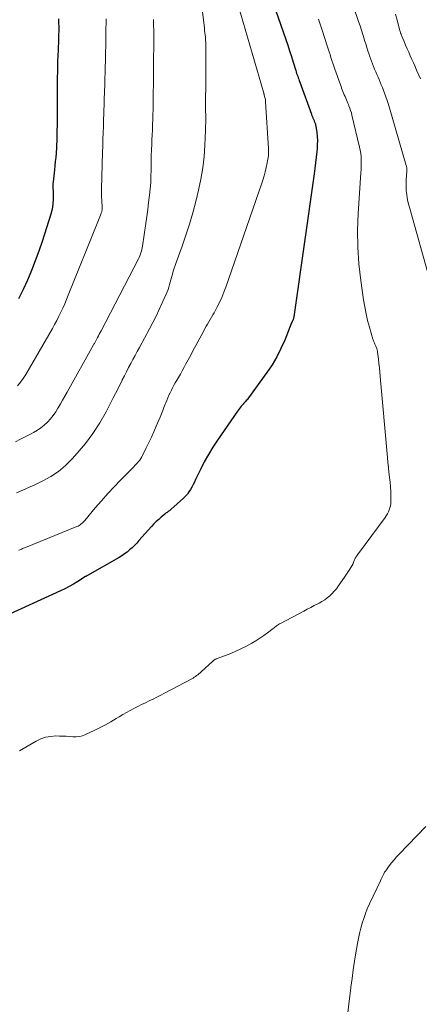
# Model space of a CAD drawing. Units: feet. Extents: x 1930000 to 1935006, y 545000 to 550006.
# Drawn here: x 1931791 to 1931866, y 545434 to 545617 of the extents above; entities that cross this region are included whole.
import ezdxf

# ---------------------------------------------------------------- set-up
doc = ezdxf.new("R2010")
doc.units = ezdxf.units.FT
doc.header["$LTSCALE"] = 100
doc.header["$MEASUREMENT"] = 0
doc.layers.add('CONTOUR INDEX', color=32, linetype='Continuous', lineweight=25)
doc.layers.add('CONTOUR INTERMEDIATE', color=40, linetype='Continuous', lineweight=15)

msp = doc.modelspace()

# ---------------------------------------------------------------- linework, layer by layer
at = {"layer": 'CONTOUR INDEX', "flags": 128}
for points, elevation in [([(1931837, 545624.31), (1931840.73, 545613.57), (1931841.08, 545612.52), (1931841.43, 545611.48), (1931841.77, 545610.43), (1931842.1, 545609.38), (1931842.58, 545607.83), (1931842.67, 545607.56), (1931842.75, 545607.28), (1931842.85, 545607.01), (1931842.94, 545606.73), (1931843.03, 545606.46), (1931843.13, 545606.19), (1931843.23, 545605.92), (1931843.32, 545605.64), (1931845.5, 545599.69), (1931845.54, 545599.56), (1931845.59, 545599.44), (1931845.64, 545599.32), (1931845.69, 545599.2), (1931845.74, 545599.08), (1931845.79, 545598.96), (1931845.84, 545598.84), (1931845.89, 545598.72), (1931845.94, 545598.6), (1931845.99, 545598.48), (1931846.04, 545598.36), (1931846.09, 545598.24), (1931846.13, 545598.15), (1931846.19, 545597.98), (1931846.24, 545597.81), (1931846.28, 545597.64), (1931846.32, 545597.46), (1931846.49, 545596.29), (1931846.57, 545595.52), (1931846.61, 545594.76), (1931846.6, 545593.99), (1931846.56, 545593.22), (1931846.5, 545592.69), (1931846.39, 545591.65), (1931846.28, 545590.61), (1931846.15, 545589.58), (1931846.01, 545588.54), (1931842.3, 545562.34), (1931842.27, 545562.16), (1931842.24, 545561.99), (1931842.2, 545561.81), (1931842.16, 545561.64), (1931842.11, 545561.45), (1931842.08, 545561.37), (1931842.05, 545561.3), (1931842.02, 545561.22), (1931841.98, 545561.15), (1931841.92, 545561.05), (1931841.91, 545561.03), (1931841.9, 545561.01), (1931841.89, 545560.98), (1931841.88, 545560.96), (1931841.83, 545560.87), (1931841.82, 545560.85), (1931841.81, 545560.83), (1931841.8, 545560.8), (1931841.79, 545560.78), (1931840.53, 545557.59), (1931839.83, 545556), (1931839.06, 545554.46), (1931838.17, 545552.97), (1931837.2, 545551.54), (1931833.76, 545546.84), (1931833.63, 545546.66), (1931833.49, 545546.48), (1931833.35, 545546.31), (1931833.2, 545546.15), (1931833.05, 545545.98), (1931832.9, 545545.82), (1931832.76, 545545.65), (1931832.61, 545545.48), (1931832.49, 545545.34), (1931832.29, 545545.09), (1931832.09, 545544.84), (1931831.9, 545544.59), (1931831.71, 545544.33), (1931827.97, 545538.94), (1931827.1, 545537.63), (1931826.28, 545536.29), (1931825.53, 545534.9), (1931824.82, 545533.5), (1931823.91, 545531.59), (1931823.68, 545531.12), (1931823.45, 545530.65), (1931823.2, 545530.19), (1931822.95, 545529.73), (1931822.67, 545529.29), (1931822.37, 545528.87), (1931822.02, 545528.49), (1931821.65, 545528.12), (1931819.3, 545526.02), (1931819.16, 545525.91), (1931819.02, 545525.79), (1931818.88, 545525.69), (1931818.73, 545525.58), (1931818.59, 545525.48), (1931818.44, 545525.37), (1931818.3, 545525.26), (1931818.16, 545525.15), (1931817.49, 545524.59), (1931817.02, 545524.18), (1931816.57, 545523.76), (1931816.13, 545523.32), (1931815.71, 545522.87), (1931813.33, 545520.22), (1931812.92, 545519.77), (1931812.49, 545519.33), (1931812.05, 545518.9), (1931811.6, 545518.49), (1931811.14, 545518.1), (1931810.65, 545517.73), (1931810.15, 545517.39), (1931809.63, 545517.07), (1931803.77, 545513.74), (1931803.72, 545513.72), (1931803.61, 545513.65), (1931803.56, 545513.62), (1931803.51, 545513.58), (1931803.46, 545513.55), (1931803.4, 545513.52), (1931801.94, 545512.6), (1931801.15, 545512.13), (1931800.35, 545511.67), (1931799.53, 545511.25), (1931798.7, 545510.85), (1931789.19, 545506.49)], 820), ([(1931798.32, 545617.41), (1931798.35, 545616.68), (1931798.37, 545615.94), (1931798.38, 545615.21), (1931798.36, 545614.47), (1931798.34, 545613.74), (1931798.34, 545613.7), (1931798.31, 545612.95), (1931798.28, 545612.2), (1931798.25, 545611.45), (1931798.22, 545610.7), (1931798.18, 545609.37), (1931798.15, 545608.44), (1931798.13, 545607.51), (1931798.11, 545606.58), (1931798.1, 545605.65), (1931798.08, 545604.64), (1931798.08, 545604.21), (1931798.08, 545603.78), (1931798.07, 545603.36), (1931798.07, 545602.93), (1931798.07, 545602.5), (1931798.07, 545602.07), (1931798.07, 545601.65), (1931798.07, 545601.22), (1931798.06, 545598.11), (1931798.06, 545597.42), (1931798.05, 545596.73), (1931798.05, 545596.04), (1931798.04, 545595.34), (1931798.02, 545594.65), (1931797.99, 545593.96), (1931797.95, 545593.27), (1931797.9, 545592.58), (1931797.89, 545592.41), (1931797.82, 545591.63), (1931797.74, 545590.86), (1931797.66, 545590.08), (1931797.58, 545589.31), (1931797.33, 545587.09), (1931797.3, 545586.76), (1931797.29, 545586.42), (1931797.29, 545586.09), (1931797.3, 545585.76), (1931797.32, 545585.43), (1931797.34, 545585.09), (1931797.34, 545584.76), (1931797.34, 545584.43), (1931797.33, 545583.72), (1931797.29, 545583.04), (1931797.21, 545582.36), (1931797.07, 545581.7), (1931796.89, 545581.04), (1931795.27, 545575.98), (1931794.66, 545574.15), (1931794, 545572.33), (1931793.29, 545570.53), (1931792.55, 545568.74), (1931791.75, 545566.99), (1931790.9, 545565.25)], 840)]:
    msp.add_lwpolyline(points, dxfattribs=dict(at, elevation=elevation))
at = {"layer": 'CONTOUR INTERMEDIATE', "flags": 128}
for points, elevation in [([(1931851.55, 545624.99), (1931854.3, 545616.94), (1931854.57, 545616.14), (1931854.83, 545615.34), (1931855.08, 545614.53), (1931855.33, 545613.72), (1931855.43, 545613.41), (1931855.63, 545612.76), (1931855.83, 545612.11), (1931856.04, 545611.47), (1931856.25, 545610.82), (1931856.35, 545610.54), (1931856.52, 545610.04), (1931856.7, 545609.54), (1931856.89, 545609.04), (1931857.08, 545608.55), (1931857.29, 545608.05), (1931857.49, 545607.56), (1931857.7, 545607.08), (1931857.92, 545606.6), (1931858.13, 545606.11), (1931858.34, 545605.63), (1931858.54, 545605.14), (1931858.74, 545604.65), (1931858.89, 545604.27), (1931859.16, 545603.59), (1931859.41, 545602.9), (1931859.63, 545602.2), (1931859.85, 545601.5), (1931863.19, 545590.12), (1931863.22, 545589.99), (1931863.25, 545589.86), (1931863.27, 545589.73), (1931863.28, 545589.6), (1931863.29, 545589.47), (1931863.29, 545589.34), (1931863.29, 545589.2), (1931863.29, 545589.07), (1931863.18, 545587.44), (1931863.15, 545586.76), (1931863.16, 545586.08), (1931863.2, 545585.41), (1931863.28, 545584.73), (1931863.38, 545584.06), (1931863.51, 545583.39), (1931863.67, 545582.73), (1931863.84, 545582.07), (1931867.67, 545568.57)], 812), ([(1931830.96, 545623.02), (1931836.61, 545603.56), (1931836.63, 545603.51), (1931836.64, 545603.46), (1931836.66, 545603.41), (1931836.67, 545603.35), (1931836.7, 545603.25), (1931836.72, 545603.2), (1931836.83, 545602.79), (1931836.88, 545602.58), (1931836.92, 545602.38), (1931836.95, 545602.17), (1931836.97, 545601.96), (1931837.51, 545593.28), (1931837.52, 545592.94), (1931837.53, 545592.61), (1931837.51, 545592.28), (1931837.49, 545591.94), (1931837.45, 545591.61), (1931837.4, 545591.28), (1931837.34, 545590.95), (1931837.27, 545590.62), (1931837.06, 545589.72), (1931836.87, 545588.94), (1931836.66, 545588.17), (1931836.43, 545587.4), (1931836.18, 545586.64), (1931829.53, 545567.47), (1931829.17, 545566.5), (1931828.77, 545565.54), (1931828.34, 545564.59), (1931827.87, 545563.67), (1931827.35, 545562.69), (1931827.12, 545562.26), (1931826.88, 545561.83), (1931826.63, 545561.41), (1931826.39, 545560.99), (1931826.14, 545560.57), (1931825.89, 545560.15), (1931825.65, 545559.72), (1931825.42, 545559.29), (1931823.96, 545556.59), (1931823.48, 545555.69), (1931823, 545554.8), (1931822.52, 545553.91), (1931822.04, 545553.02), (1931821.77, 545552.53), (1931821.42, 545551.88), (1931821.06, 545551.25), (1931820.7, 545550.61), (1931820.34, 545549.97), (1931820.12, 545549.61), (1931819.87, 545549.16), (1931819.62, 545548.7), (1931819.39, 545548.24), (1931819.16, 545547.77), (1931818.94, 545547.3), (1931818.73, 545546.83), (1931818.53, 545546.35), (1931818.33, 545545.87), (1931818.24, 545545.64), (1931818.01, 545545.04), (1931817.77, 545544.44), (1931817.53, 545543.85), (1931817.28, 545543.25), (1931816.56, 545541.52), (1931816.12, 545540.5), (1931815.67, 545539.49), (1931815.2, 545538.49), (1931814.71, 545537.49), (1931814.02, 545536.11), (1931813.86, 545535.81), (1931813.68, 545535.52), (1931813.49, 545535.24), (1931813.28, 545534.97), (1931813.06, 545534.71), (1931812.83, 545534.46), (1931812.6, 545534.21), (1931812.36, 545533.96), (1931809.94, 545531.52), (1931808.72, 545530.26), (1931807.51, 545528.97), (1931806.34, 545527.66), (1931805.19, 545526.32), (1931803.22, 545523.99), (1931803.07, 545523.81), (1931802.91, 545523.64), (1931802.74, 545523.48), (1931802.56, 545523.32), (1931802.38, 545523.18), (1931802.18, 545523.05), (1931801.98, 545522.94), (1931801.77, 545522.84), (1931792.16, 545518.96), (1931791.99, 545518.88), (1931791.81, 545518.81), (1931791.63, 545518.74), (1931791.46, 545518.66), (1931791.28, 545518.58), (1931791.11, 545518.51), (1931790.94, 545518.42)], 824), ([(1931825.03, 545620.25), (1931825.55, 545615.7), (1931825.59, 545615.28), (1931825.64, 545614.86), (1931825.68, 545614.43), (1931825.72, 545614.01), (1931825.77, 545613.44), (1931825.78, 545613.31), (1931825.79, 545613.17), (1931825.79, 545613.03), (1931825.8, 545612.89), (1931825.82, 545611.81), (1931825.83, 545611.12), (1931825.84, 545610.44), (1931825.84, 545609.76), (1931825.84, 545609.08), (1931825.79, 545603.91), (1931825.78, 545603.45), (1931825.78, 545602.98), (1931825.77, 545602.52), (1931825.77, 545602.05), (1931825.76, 545601.58), (1931825.76, 545601.12), (1931825.76, 545600.65), (1931825.77, 545600.19), (1931825.79, 545599.63), (1931825.79, 545598.88), (1931825.79, 545598.13), (1931825.78, 545597.39), (1931825.76, 545596.64), (1931825.64, 545593.89), (1931825.49, 545591.78), (1931825.26, 545589.68), (1931824.9, 545587.59), (1931824.45, 545585.52), (1931823.93, 545583.42), (1931823.37, 545581.31), (1931822.77, 545579.21), (1931822.09, 545577.13), (1931821.38, 545575.07), (1931820.25, 545572.01), (1931820.07, 545571.48), (1931819.89, 545570.96), (1931819.73, 545570.42), (1931819.58, 545569.88), (1931819.53, 545569.7), (1931819.41, 545569.25), (1931819.29, 545568.8), (1931819.17, 545568.36), (1931819.05, 545567.91), (1931818.92, 545567.47), (1931818.78, 545567.03), (1931818.61, 545566.6), (1931818.43, 545566.17), (1931817.7, 545564.53), (1931817.13, 545563.29), (1931816.55, 545562.07), (1931815.93, 545560.85), (1931815.3, 545559.65), (1931813.44, 545556.21), (1931813.03, 545555.46), (1931812.63, 545554.71), (1931812.22, 545553.95), (1931811.81, 545553.2), (1931811.41, 545552.45), (1931811.02, 545551.69), (1931810.63, 545550.93), (1931810.24, 545550.17), (1931810.19, 545550.07), (1931809.79, 545549.25), (1931809.38, 545548.44), (1931808.96, 545547.62), (1931808.55, 545546.81), (1931807.21, 545544.22), (1931806.04, 545542.16), (1931804.77, 545540.18), (1931803.35, 545538.3), (1931801.83, 545536.49), (1931800.88, 545535.45), (1931799.64, 545534.24), (1931798.33, 545533.13), (1931796.9, 545532.18), (1931795.39, 545531.33), (1931793.91, 545530.61), (1931793.08, 545530.22), (1931792.24, 545529.84), (1931791.39, 545529.49), (1931790.53, 545529.15)], 828), ([(1931816.05, 545617.3), (1931816.07, 545616.69), (1931816.08, 545616.08), (1931816.08, 545616.05), (1931816.09, 545615.42), (1931816.1, 545614.8), (1931816.1, 545614.17), (1931816.1, 545613.55), (1931816.09, 545611.81), (1931816.08, 545610.55), (1931816.07, 545609.29), (1931816.06, 545608.03), (1931816.05, 545606.77), (1931815.99, 545602.16), (1931815.98, 545601.56), (1931815.97, 545600.95), (1931815.96, 545600.34), (1931815.94, 545599.74), (1931815.94, 545599.69), (1931815.93, 545599.1), (1931815.91, 545598.52), (1931815.89, 545597.94), (1931815.86, 545597.36), (1931815.84, 545596.71), (1931815.8, 545595.81), (1931815.76, 545594.91), (1931815.72, 545594), (1931815.68, 545593.1), (1931815.67, 545592.91), (1931815.64, 545592.04), (1931815.61, 545591.18), (1931815.6, 545590.31), (1931815.59, 545589.44), (1931815.58, 545587.96), (1931815.58, 545587.83), (1931815.58, 545587.71), (1931815.57, 545587.58), (1931815.57, 545587.45), (1931815.57, 545587.33), (1931815.56, 545587.2), (1931815.55, 545587.07), (1931815.54, 545586.95), (1931815.29, 545584.56), (1931815.15, 545583.24), (1931814.99, 545581.92), (1931814.81, 545580.6), (1931814.62, 545579.29), (1931813.99, 545575.11), (1931813.94, 545574.8), (1931813.88, 545574.49), (1931813.8, 545574.18), (1931813.72, 545573.87), (1931813.62, 545573.57), (1931813.51, 545573.28), (1931813.39, 545572.99), (1931813.25, 545572.7), (1931806.28, 545559.28), (1931806.11, 545558.97), (1931805.95, 545558.67), (1931805.79, 545558.36), (1931805.62, 545558.05), (1931805.43, 545557.69), (1931805.36, 545557.57), (1931805.29, 545557.44), (1931805.23, 545557.32), (1931805.16, 545557.2), (1931805.09, 545557.07), (1931805.02, 545556.95), (1931804.95, 545556.82), (1931804.88, 545556.7), (1931799.93, 545547.89), (1931799.52, 545547.15), (1931799.1, 545546.41), (1931798.68, 545545.68), (1931798.27, 545544.94), (1931798.24, 545544.9), (1931797.81, 545544.21), (1931797.35, 545543.54), (1931796.83, 545542.91), (1931796.29, 545542.31), (1931795.69, 545541.76), (1931795.07, 545541.24), (1931794.39, 545540.79), (1931793.69, 545540.38), (1931793.21, 545540.13), (1931792.25, 545539.63), (1931791.28, 545539.13), (1931790.3, 545538.65)], 832), ([(1931807.23, 545617.42), (1931807.18, 545614.86), (1931807.16, 545613.63), (1931807.14, 545612.39), (1931807.11, 545611.16), (1931807.08, 545609.92), (1931807.04, 545608.21), (1931807.03, 545607.83), (1931807.02, 545607.46), (1931807.01, 545607.08), (1931807, 545606.71), (1931806.99, 545606.33), (1931806.98, 545605.96), (1931806.97, 545605.58), (1931806.96, 545605.21), (1931806.87, 545602.39), (1931806.86, 545601.97), (1931806.84, 545601.54), (1931806.83, 545601.12), (1931806.81, 545600.7), (1931806.79, 545600.28), (1931806.78, 545599.86), (1931806.76, 545599.44), (1931806.75, 545599.02), (1931806.7, 545597.43), (1931806.66, 545596.22), (1931806.62, 545595), (1931806.59, 545593.79), (1931806.55, 545592.57), (1931806.36, 545585.71), (1931806.35, 545585.55), (1931806.35, 545585.4), (1931806.35, 545585.24), (1931806.35, 545585.09), (1931806.35, 545584.94), (1931806.36, 545584.78), (1931806.36, 545584.63), (1931806.37, 545584.47), (1931806.47, 545582.43), (1931806.48, 545582.28), (1931806.47, 545582.12), (1931806.46, 545581.97), (1931806.45, 545581.82), (1931806.42, 545581.66), (1931806.39, 545581.51), (1931806.34, 545581.36), (1931806.29, 545581.22), (1931806.16, 545580.87), (1931806.04, 545580.55), (1931805.91, 545580.23), (1931805.79, 545579.92), (1931805.66, 545579.6), (1931800.15, 545565.93), (1931799.82, 545565.14), (1931799.49, 545564.35), (1931799.14, 545563.56), (1931798.79, 545562.79), (1931798.41, 545562.01), (1931798.03, 545561.25), (1931797.62, 545560.5), (1931797.2, 545559.75), (1931792.22, 545551.19), (1931791.74, 545550.44), (1931791.24, 545549.72), (1931790.68, 545549.03)], 836), ([(1931846.8, 545617.36), (1931847.48, 545615.35), (1931848.44, 545612.38), (1931848.62, 545611.85), (1931848.79, 545611.31), (1931848.97, 545610.77), (1931849.15, 545610.23), (1931849.32, 545609.7), (1931849.5, 545609.16), (1931849.69, 545608.63), (1931849.87, 545608.09), (1931850.92, 545605.11), (1931851.03, 545604.8), (1931851.14, 545604.49), (1931851.26, 545604.18), (1931851.39, 545603.87), (1931851.51, 545603.56), (1931851.64, 545603.26), (1931851.77, 545602.96), (1931851.9, 545602.66), (1931852.04, 545602.36), (1931852.17, 545602.06), (1931852.29, 545601.75), (1931852.42, 545601.45), (1931852.51, 545601.21), (1931852.67, 545600.78), (1931852.82, 545600.35), (1931852.95, 545599.92), (1931853.06, 545599.48), (1931854.49, 545593.54), (1931854.61, 545592.96), (1931854.7, 545592.37), (1931854.76, 545591.77), (1931854.79, 545591.17), (1931854.79, 545590.57), (1931854.78, 545589.97), (1931854.75, 545589.37), (1931854.72, 545588.77), (1931854.21, 545581.14), (1931854.1, 545578.02), (1931854.13, 545574.9), (1931854.35, 545571.79), (1931854.7, 545568.68), (1931855.22, 545565.07), (1931855.44, 545563.78), (1931855.69, 545562.5), (1931855.99, 545561.23), (1931856.33, 545559.96), (1931856.97, 545557.76), (1931857.02, 545557.6), (1931857.07, 545557.45), (1931857.13, 545557.29), (1931857.18, 545557.14), (1931857.25, 545556.99), (1931857.31, 545556.84), (1931857.38, 545556.7), (1931857.45, 545556.56), (1931857.52, 545556.42), (1931857.59, 545556.28), (1931857.65, 545556.13), (1931857.7, 545555.98), (1931857.75, 545555.83), (1931857.79, 545555.67), (1931857.82, 545555.52), (1931857.84, 545555.36), (1931857.99, 545554.05), (1931858.09, 545553.24), (1931858.17, 545552.43), (1931858.25, 545551.62), (1931858.33, 545550.81), (1931859.68, 545535.7), (1931859.77, 545534.78), (1931859.86, 545533.87), (1931859.97, 545532.95), (1931860.08, 545532.04), (1931860.09, 545531.96), (1931860.19, 545531.09), (1931860.26, 545530.22), (1931860.3, 545529.34), (1931860.31, 545528.46), (1931860.31, 545527.52), (1931860.29, 545527.12), (1931860.24, 545526.72), (1931860.14, 545526.33), (1931860.01, 545525.94), (1931859.85, 545525.57), (1931859.67, 545525.21), (1931859.46, 545524.86), (1931859.23, 545524.52), (1931854.26, 545517.82), (1931854.16, 545517.67), (1931854.05, 545517.53), (1931853.95, 545517.38), (1931853.85, 545517.24), (1931853.76, 545517.09), (1931853.67, 545516.94), (1931853.6, 545516.78), (1931853.53, 545516.62), (1931853.36, 545516.18), (1931853.32, 545516.09), (1931853.29, 545516), (1931853.25, 545515.92), (1931853.22, 545515.83), (1931853.18, 545515.75), (1931853.14, 545515.67), (1931853.1, 545515.59), (1931853.05, 545515.51), (1931852.65, 545514.92), (1931852.41, 545514.54), (1931852.16, 545514.17), (1931851.91, 545513.8), (1931851.65, 545513.43), (1931850.51, 545511.75), (1931850.15, 545511.26), (1931849.77, 545510.79), (1931849.36, 545510.36), (1931848.93, 545509.94), (1931848.46, 545509.55), (1931847.98, 545509.2), (1931847.47, 545508.88), (1931846.95, 545508.59), (1931846.7, 545508.46), (1931846.04, 545508.13), (1931845.37, 545507.79), (1931844.72, 545507.44), (1931844.06, 545507.1), (1931839.72, 545504.79), (1931839.54, 545504.69), (1931839.36, 545504.58), (1931839.19, 545504.47), (1931839.02, 545504.36), (1931838.85, 545504.24), (1931838.69, 545504.11), (1931838.53, 545503.99), (1931838.36, 545503.87), (1931837.31, 545503.05), (1931836.62, 545502.53), (1931835.9, 545502.03), (1931835.16, 545501.58), (1931834.41, 545501.14), (1931833.25, 545500.52), (1931832.34, 545500.04), (1931831.41, 545499.6), (1931830.46, 545499.2), (1931829.51, 545498.82), (1931827.76, 545498.18), (1931827.67, 545498.14), (1931827.58, 545498.1), (1931827.49, 545498.06), (1931827.41, 545498.01), (1931827.33, 545497.96), (1931827.25, 545497.9), (1931827.17, 545497.84), (1931827.1, 545497.78), (1931824.94, 545495.77), (1931824.74, 545495.59), (1931824.53, 545495.41), (1931824.32, 545495.24), (1931824.1, 545495.07), (1931823.88, 545494.91), (1931823.65, 545494.76), (1931823.42, 545494.62), (1931823.18, 545494.49), (1931818.12, 545491.79), (1931817.41, 545491.42), (1931816.7, 545491.05), (1931815.98, 545490.7), (1931815.26, 545490.35), (1931814.53, 545490), (1931813.82, 545489.66), (1931813.11, 545489.31), (1931812.4, 545488.96), (1931811.7, 545488.6), (1931811, 545488.22), (1931810.32, 545487.83), (1931809.64, 545487.42), (1931809.06, 545487.07), (1931808.1, 545486.49), (1931807.12, 545485.93), (1931806.12, 545485.4), (1931805.11, 545484.9), (1931803.4, 545484.08), (1931802.83, 545483.86), (1931802.24, 545483.71), (1931801.64, 545483.66), (1931801.03, 545483.67), (1931800.41, 545483.73), (1931799.78, 545483.77), (1931799.16, 545483.8), (1931798.54, 545483.81), (1931797.83, 545483.82), (1931796.88, 545483.75), (1931795.94, 545483.58), (1931795.05, 545483.27), (1931794.18, 545482.86), (1931791.08, 545481.08)], 816), ([(1931861.2, 545618.3), (1931861.49, 545617.21), (1931862, 545615.26), (1931862.04, 545615.14), (1931862.07, 545615.02), (1931862.1, 545614.91), (1931862.14, 545614.79), (1931862.18, 545614.68), (1931862.22, 545614.56), (1931862.26, 545614.45), (1931862.3, 545614.33), (1931862.78, 545613.21), (1931863.06, 545612.54), (1931863.34, 545611.87), (1931863.64, 545611.2), (1931863.93, 545610.54), (1931864.23, 545609.87), (1931864.53, 545609.21), (1931864.82, 545608.54), (1931865.12, 545607.88), (1931865.52, 545606.96), (1931865.84, 545606.23)], 808), ([(1931866.82, 545466.98), (1931861.89, 545461.83), (1931861.39, 545461.3), (1931860.91, 545460.75), (1931860.45, 545460.18), (1931860.01, 545459.61), (1931859.48, 545458.9), (1931859.31, 545458.66), (1931859.16, 545458.42), (1931859.01, 545458.17), (1931858.88, 545457.91), (1931858.75, 545457.65), (1931858.63, 545457.39), (1931858.5, 545457.12), (1931858.38, 545456.86), (1931856.32, 545452.52), (1931855.93, 545451.64), (1931855.56, 545450.75), (1931855.25, 545449.84), (1931854.96, 545448.92), (1931854.71, 545447.99), (1931854.48, 545447.05), (1931854.28, 545446.11), (1931854.11, 545445.16), (1931853.81, 545443.44), (1931853.54, 545441.85), (1931853.3, 545440.25), (1931853.08, 545438.65), (1931852.88, 545437.05), (1931852.86, 545436.93), (1931852.68, 545435.39), (1931852.5, 545433.84), (1931852.32, 545432.3)], 812)]:
    msp.add_lwpolyline(points, dxfattribs=dict(at, elevation=elevation))

doc.saveas('drawing.dxf')
